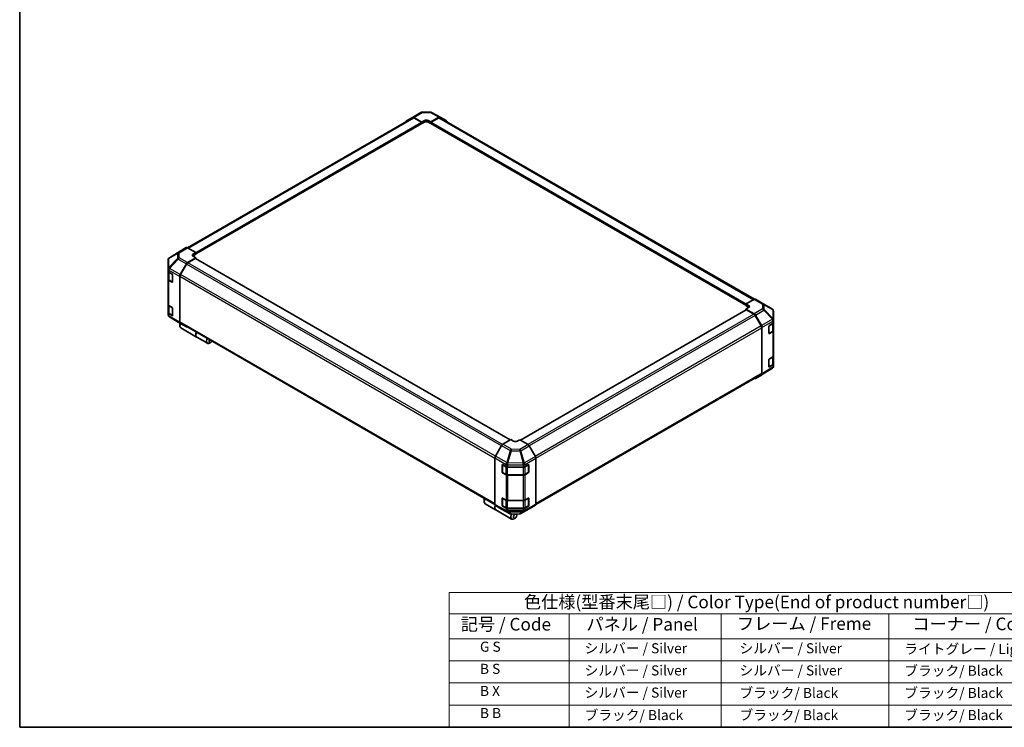
# Model space of a CAD drawing. Units: millimetres. Extents: x 0 to 6883, y -23 to 1265.
# Drawn here: x 0 to 782, y 0 to 562 of the extents above; entities that cross this region are included whole.
import ezdxf

# ---------------------------------------------------------------- set-up
doc = ezdxf.new("R2010")
doc.units = ezdxf.units.MM
doc.header["$LTSCALE"] = 4
for name, color, linetype, lineweight in [('Border (ISO)', 7, 'Continuous', 35), ('Symbol (ISO)', 7, 'Continuous', 18), ('Visible (ISO)', 7, 'Continuous', 35), ('Visible Narrow (ISO)', 7, 'Continuous', 25)]:
    doc.layers.add(name, color=color, linetype=linetype, lineweight=lineweight)
doc.styles.add('Note Text (TK)', font='txt')
doc.styles.add('Note Text (TK2)', font='txt')

# ---------------------------------------------------------------- blocks, each defined once
blk = doc.blocks.new('図面枠 tk図枠')
at = {"layer": 'Border (ISO)'}
for p, q in [((14.5, 289), (14.5, 8)), ((14.5, 8), (405.5, 8))]:
    blk.add_line(p, q, dxfattribs=at)
blk = doc.blocks.new('テーブル1')
at = {"layer": 'Symbol (ISO)'}
for p, q in [((99.8, 34.78), (224.5, 34.78)), ((99.8, 34.78), (99.8, 30.5)), ((224.5, 34.78), (224.5, 30.5)), ((99.8, 30.5), (224.5, 30.5)), ((99.8, 30.5), (99.8, 25.6)), ((123.62, 30.5), (123.62, 25.6)), ((153.77, 30.5), (153.77, 25.6)), ((187.1, 30.5), (187.1, 25.6)), ((224.5, 30.5), (224.5, 25.6)), ((99.8, 25.6), (224.5, 25.6)), ((99.8, 25.6), (99.8, 8)), ((123.62, 25.6), (123.62, 8)), ((153.77, 25.6), (153.77, 8)), ((187.1, 25.6), (187.1, 8)), ((224.5, 25.6), (224.5, 8)), ((99.8, 21.2), (224.5, 21.2)), ((99.8, 16.8), (224.5, 16.8)), ((99.8, 12.4), (224.5, 12.4)), ((99.8, 8), (224.5, 8))]:
    blk.add_line(p, q, dxfattribs=at)
at = {"layer": 'Symbol (ISO)', "color": 7, "attachment_point": 7}
for s, insert, char_height, style in [('色仕様(型番末尾□) / Color Type(End of product number□)', (114.62, 30.86), 2.5, 'Note Text (TK)'), ('記号 / Code', (102.07, 26.43), 2.5, 'Note Text (TK)'), ('パネル / Panel', (127.03, 26.43), 2.5, 'Note Text (TK)'), ('フレーム / Freme', (156.92, 26.56), 2.5, 'Note Text (TK)'), ('コーナー / Corner', (191.75, 26.5), 2.5, 'Note Text (TK)'), ('        G S', (101, 22.38), 2, 'Note Text (TK2)'), ('   シルバー / Silver', (124.82, 22.07), 2, 'Note Text (TK2)'), ('    シルバー / Silver', (154.97, 22.07), 2, 'Note Text (TK2)'), ('   ライトグレー / Light gray', (188.3, 21.93), 2, 'Note Text (TK2)'), ('        B S', (101, 17.98), 2, 'Note Text (TK2)'), ('   シルバー / Silver', (124.82, 17.67), 2, 'Note Text (TK2)'), ('    シルバー / Silver', (154.97, 17.67), 2, 'Note Text (TK2)'), ('   ブラック/ Black', (188.3, 17.61), 2, 'Note Text (TK2)'), ('        B X', (101, 13.6), 2, 'Note Text (TK2)'), ('   シルバー / Silver', (124.82, 13.27), 2, 'Note Text (TK2)'), ('    ブラック/ Black', (154.97, 13.21), 2, 'Note Text (TK2)'), ('   ブラック/ Black', (188.3, 13.21), 2, 'Note Text (TK2)'), ('        B B', (101, 9.2), 2, 'Note Text (TK2)'), ('   ブラック/ Black', (124.82, 8.81), 2, 'Note Text (TK2)'), ('    ブラック/ Black', (154.97, 8.81), 2, 'Note Text (TK2)'), ('   ブラック/ Black', (188.3, 8.81), 2, 'Note Text (TK2)')]:
    blk.add_mtext(s, dxfattribs=dict(at, insert=insert, char_height=char_height, style=style))

msp = doc.modelspace()

# ---------------------------------------------------------------- linework, layer by layer
at = {"layer": 'Visible (ISO)'}
for p, q in [((311.9678, 484.4456), (318.5741, 488.2598)), ((319.554, 488.5276), (326.1463, 488.5941)), ((327.1136, 488.3557), (333.9744, 484.6664)), ((133.3259, 380.8744), (312.1634, 484.1263)), ((139.8315, 375.9697), (319.333, 479.605)), ((307.1142, 481.5448), (311.9591, 484.4405)), ((312.9431, 484.3606), (319.4366, 480.7425)), ((319.083, 480.6096), (313.1634, 484.0273)), ((319.2295, 479.5452), (319.4366, 479.4257)), ((319.4366, 480.7425), (321.5579, 481.9672)), ((319.4366, 479.4257), (319.4366, 480.7425)), ((321.5579, 480.6504), (319.4366, 479.4257)), ((319.4366, 479.8339), (319.4366, 479.9972)), ((324.3863, 481.9957), (326.5077, 480.8137)), ((326.5077, 479.4257), (324.3863, 480.6504)), ((326.5077, 480.8137), (332.9921, 484.5575)), ((326.5077, 480.8137), (326.5077, 479.4257)), ((326.5077, 479.9972), (326.5077, 479.8339)), ((326.5077, 479.4257), (326.7148, 479.5452)), ((326.6112, 479.605), (576.8235, 335.1449)), ((332.7808, 484.0273), (326.8612, 480.6096)), ((333.7808, 484.1263), (583.5226, 339.9379)), ((333.992, 484.6566), (338.8215, 481.8683)), ((127.5004, 378.1629), (118.8756, 372.8296)), ((132.3471, 380.9615), (127.5177, 378.1732)), ((139.8315, 377.1186), (133.347, 380.8624)), ((137.7101, 375.8511), (139.8315, 377.1186)), ((139.8315, 375.7306), (137.7101, 374.5059)), ((139.8315, 377.1186), (139.8315, 375.7306)), ((139.8315, 376.3021), (139.8315, 376.1388)), ((117.9112, 371.105), (117.9112, 363.9562)), ((118.2703, 372.2485), (118.2866, 372.272)), ((127.5091, 359.5386), (132.354, 368.0287)), ((132.5583, 367.9505), (127.7299, 359.5874)), ((133.338, 369.085), (139.8315, 372.9649)), ((139.4779, 372.4238), (133.5583, 369.0061)), ((139.8315, 372.9649), (137.7101, 374.1896)), ((389.5866, 228.1926), (139.7279, 372.4486)), ((139.8315, 372.3888), (139.8315, 372.9649)), ((117.9112, 363.9562), (117.9112, 363.9454)), ((117.9112, 363.9454), (117.9112, 362.3285)), ((117.9112, 355.7965), (117.9112, 362.3285)), ((118.194, 361.7365), (118.194, 356.0414)), ((118.4969, 361.512), (121.0931, 360.013)), ((117.9112, 355.7965), (117.9112, 335.7923)), ((121.0931, 353.4811), (118.4969, 354.98)), ((118.8419, 355.0876), (121.4356, 353.5901)), ((121.4467, 359.4007), (121.4467, 353.6852)), ((127.1035, 358.1598), (127.1035, 321.8579)), ((127.3157, 358.1935), (127.3157, 322.0692)), ((583.3169, 339.8407), (576.8235, 336.2226)), ((584.2922, 339.9257), (590.8985, 336.1116)), ((117.9112, 329.2603), (117.9112, 335.7923)), ((117.9112, 329.2603), (117.9112, 327.6434)), ((118.194, 335.2003), (118.194, 329.5053)), ((118.4969, 334.9758), (121.0931, 333.4769)), ((121.0931, 326.9449), (118.4969, 328.4438)), ((118.8419, 328.5515), (121.4356, 327.054)), ((121.4467, 332.8645), (121.4467, 327.1491)), ((576.927, 331.6237), (397.7087, 228.152)), ((576.8235, 334.9058), (576.8235, 336.2226)), ((576.8235, 336.2226), (578.9448, 334.9978)), ((576.8235, 335.314), (576.8235, 335.4773)), ((578.9448, 333.681), (576.8235, 334.9058)), ((578.9448, 333.3933), (576.8235, 332.2113)), ((576.8235, 332.2113), (583.3079, 328.4675)), ((576.8235, 332.2113), (576.8235, 331.5639)), ((583.0966, 328.1813), (577.177, 331.599)), ((590.917, 336.1007), (597.7623, 332.0503)), ((598.7438, 323.4254), (598.7438, 330.329)), ((117.9112, 327.6434), (117.9112, 327.6433)), ((118.8927, 325.9221), (125.7379, 321.8716)), ((125.7564, 321.8608), (132.3627, 318.0466)), ((132.354, 318.0517), (127.5091, 320.9475)), ((127.7299, 321.1536), (377.4195, 176.9952)), ((588.925, 318.7626), (584.0966, 327.1256)), ((584.3078, 327.4121), (589.1373, 319.0472)), ((595.4569, 319.2488), (598.1824, 320.8783)), ((598.4609, 315.2166), (598.4609, 321.0884)), ((598.7438, 321.6804), (598.7438, 323.4254)), ((598.7438, 321.6804), (598.7438, 315.1485)), ((127.245, 319.9639), (127.245, 318.7391)), ((127.9698, 317.1369), (140.5563, 309.8701)), ((589.3392, 281.2443), (589.3392, 317.3687)), ((589.5514, 317.6535), (589.5514, 280.7146)), ((595.1095, 312.9174), (595.1095, 318.6328)), ((595.2168, 312.7639), (597.813, 314.2628)), ((598.1824, 314.3463), (595.4569, 312.7168)), ((598.7438, 295.1443), (598.7438, 315.1485)), ((140.6978, 309.7885), (149.0416, 304.9711)), ((151.8523, 305.7568), (150.7916, 305.1445)), ((595.1095, 286.3812), (595.1095, 292.0967)), ((595.4569, 292.7126), (598.1824, 294.3422)), ((598.4609, 288.6805), (598.4609, 294.5523)), ((598.7438, 295.1443), (598.7438, 288.6123)), ((597.7793, 285.1428), (589.1545, 279.8094)), ((595.2168, 286.2277), (597.813, 287.7266)), ((598.1824, 287.8102), (595.4569, 286.1807)), ((598.3683, 285.7004), (598.3846, 285.7238)), ((598.7438, 286.8673), (598.7438, 288.6123)), ((409.9053, 176.9717), (588.925, 280.3288)), ((589.1373, 279.7991), (584.3078, 277.0108)), ((390.1473, 228.5163), (383.6628, 224.7725)), ((392.2686, 227.2488), (390.1473, 228.5163)), ((397.2183, 228.445), (395.097, 227.2203)), ((403.7118, 224.5651), (397.2183, 228.445)), ((382.6629, 223.717), (377.8335, 215.3521)), ((409.5407, 215.0187), (404.6958, 223.5089)), ((377.4193, 213.9585), (377.4193, 177.0195)), ((409.9463, 213.64), (409.9463, 177.338)), ((383.1749, 202.6903), (383.1749, 208.4058)), ((383.3419, 208.5938), (383.3419, 202.5517)), ((383.5347, 208.6135), (386.3571, 207.0399)), ((387.7464, 206.7158), (399.9254, 206.7158)), ((401.3397, 207.054), (403.9358, 208.5529)), ((404.0237, 208.5908), (404.0237, 202.5517)), ((404.2894, 208.3488), (404.2894, 202.6333)), ((383.4919, 202.2919), (386.0881, 200.793)), ((386.3571, 200.5079), (383.5347, 202.0815)), ((387.4402, 200.4653), (399.9254, 200.4653)), ((399.9254, 200.1838), (387.7464, 200.1838)), ((401.2775, 200.793), (403.8737, 202.2919)), ((403.9358, 202.021), (401.3397, 200.522)), ((368.9341, 180.4246), (368.9341, 179.1999)), ((383.1749, 176.1542), (383.1749, 181.8697)), ((383.3419, 182.0576), (383.3419, 176.0155)), ((383.5347, 182.0774), (386.3571, 180.5037)), ((387.7464, 180.1797), (399.9254, 180.1797)), ((401.3397, 180.5179), (403.9358, 182.0168)), ((404.0237, 182.0547), (404.0237, 176.0155)), ((404.2894, 181.8127), (404.2894, 176.0972)), ((369.6589, 177.5977), (378.0028, 172.7803)), ((377.8335, 176.104), (382.6629, 173.3157)), ((378.1442, 172.6987), (390.7307, 165.4319)), ((382.6805, 173.3059), (389.5413, 169.6167)), ((383.4919, 175.7557), (386.0881, 174.2568)), ((386.3571, 173.9718), (383.5347, 175.5454)), ((387.4402, 173.9292), (399.9254, 173.9292)), ((399.9254, 173.6477), (387.7464, 173.6477)), ((398.0808, 169.7126), (404.6871, 173.5267)), ((401.2775, 174.2568), (403.8737, 175.7557)), ((403.9358, 175.4848), (401.3397, 173.9859)), ((404.6958, 173.5318), (409.5407, 176.4276)), ((390.5086, 169.3783), (397.1009, 169.4447)), ((393.5414, 166.2176), (392.4807, 165.6052)), ((394.9556, 168.6671), (394.9556, 169.4231))]:
    msp.add_line(p, q, dxfattribs=at)
for centre, radius, start, end in [((319.5741, 486.5277), 2, 90.5773894, 120), ((326.1664, 486.5942), 2, 61.7316992, 90.5773894), ((119.9112, 371.105), 2, 145.1287079, 180), ((119.9275, 371.1285), 2, 121.7316992, 145.1287079), ((589.8985, 334.3795), 2, 59.3860662, 60), ((596.7438, 330.329), 2, 0, 59.3860662), ((119.9112, 327.6433), 2, 180, 239.3860662), ((126.7564, 323.5928), 2, 239.3860662, 240), ((595.0668, 313.0237), 0.3, 288.1292541, 300), ((595.0668, 286.4875), 0.3, 288.1292541, 300), ((596.7274, 286.8438), 2, 301.7316992, 325.1287079), ((596.7438, 286.8673), 2, 325.1287079, 0), ((383.6419, 208.5938), 0.3, 168.1292541, 180), ((383.6419, 202.5517), 0.3, 180, 240), ((403.7237, 202.5517), 0.3, 300, 0), ((383.6419, 182.0576), 0.3, 168.1292541, 180), ((383.6419, 176.0155), 0.3, 180, 240), ((403.7237, 176.0155), 0.3, 300, 0), ((390.4885, 171.3782), 2, 241.7316992, 270.5773894), ((397.0808, 171.4446), 2, 270.5773894, 300)]:
    msp.add_arc(centre, radius, start, end, dxfattribs=at)
for centre, major_axis, ratio, start_param, end_param in [((308.1229, 479.8178), (-1, 1.7321), 0.57735027, 0.00872665, 0.54430201), ((312.9678, 482.7136), (-1, 1.7321), 0.57735027, 5.51524044, 6.29191195), ((313.1634, 482.3943), (-1, 1.7321), 0.57735027, 5.49778714, 6.28318531), ((319.083, 480.2013), (-0.25, 0.433), 0.57735027, 3.92699082, 5.49778714), ((319.083, 480.038), (0.25, -0.433), 0.57735027, 0, 0.78539816), ((322.9721, 481.1792), (-1.9999, -0.0297), 0.56718765, 3.91856353, 5.48935986), ((322.9721, 479.8339), (-2, 0), 0.57735027, 3.92699082, 5.49778714), ((326.8612, 480.2013), (-0.25, -0.433), 0.57735027, 3.92699082, 5.49778714), ((326.8612, 480.038), (-0.25, -0.433), 0.57735027, 5.49778714, 6.28318531), ((332.7808, 482.3943), (1, 1.7321), 0.57735027, 0, 0.78539816), ((332.9917, 482.924), (1.0003, 1.7326), 0.57717444, 0, 0.78524587), ((337.8211, 480.1357), (1.0003, 1.7326), 0.57717444, 5.51284541, 6.28318531), ((128.518, 376.4407), (-1.0003, 1.7326), 0.57717444, 0, 0.01744798), ((133.3474, 379.229), (-1.0003, 1.7326), 0.57717444, 5.49793944, 6.28318531), ((139.1244, 375.0346), (1.9999, 0.0308), 0.58733688, 2.34715785, 3.91795418), ((133.3627, 367.4665), (1, 1.7321), 0.57735027, 0.80285146, 1.57952297), ((133.5583, 367.3731), (-1, -1.7321), 0.57735027, 3.92699082, 4.71238898), ((139.1244, 373.6894), (-2, 0), 0.57735027, 5.49778714, 5.67621661), ((139.4779, 372.0155), (0.25, 0.433), 0.57735027, 0, 0.78539816), ((119.9112, 362.3285), (-2, 0), 0.57735027, 0, 0.78539816), ((121.0931, 359.6048), (-0.25, 0.433), 0.57735027, 3.92699082, 5.49778714), ((119.9112, 355.7965), (-2, 0), 0.57735027, 0, 0.78539816), ((121.0931, 353.8893), (0.25, -0.433), 0.57735027, 5.49778714, 7.06858347), ((128.5178, 358.9763), (1, 1.7321), 0.57735027, 1.57952297, 2.35619449), ((128.7299, 359.01), (-1, -1.7321), 0.57735027, 4.71238898, 5.49778714), ((583.2922, 338.1937), (1, 1.7321), 0.57735027, 0, 0.76794487), ((119.9112, 335.7923), (-2, 0), 0.57735027, 0, 0.78539816), ((119.9112, 329.2603), (-2, 0), 0.57735027, 0, 0.78539816), ((121.0931, 333.0687), (-0.25, 0.433), 0.57735027, 3.92699082, 5.49778714), ((577.177, 331.1907), (-0.25, 0.433), 0.57735027, 5.49778714, 6.28318531), ((577.5306, 334.2098), (-1.9999, 0.0297), 0.56718765, 2.36462177, 3.9354181), ((577.5306, 332.8645), (-2, 0), 0.57735027, 3.76091871, 3.92699082), ((583.3075, 326.8345), (1, -1.7321), 0.57752615, 1.57079633, 2.3560422), ((121.0931, 327.3532), (0.25, -0.433), 0.57735027, 5.49778714, 7.06858347), ((129.7198, 320.168), (-1.75, -3.0311), 0.57735027, 4.86028478, 6.28318531), ((128.5178, 322.6744), (-1, -1.7321), 0.57735027, 5.49778714, 6.27445866), ((128.6592, 320.7804), (-1, -1.7321), 0.57735027, 4.9732113, 5.49778714), ((128.7299, 322.8857), (-1, -1.7321), 0.57735027, 5.49778714, 6.28318531), ((583.0966, 326.5483), (-1, 1.7321), 0.57735027, 4.71238898, 5.49778714), ((596.7438, 321.6804), (2, 0), 0.57735027, 5.51524044, 6.28318531), ((133.3627, 319.7787), (-1, -1.7321), 0.57735027, 6.27445866, 6.90497801), ((142.4478, 312.8195), (-1.75, -3.0311), 0.57735027, 4.75280609, 6.28318531), ((142.3063, 312.9012), (-1.75, -3.0311), 0.57735027, 4.75280609, 6.32360241), ((587.925, 318.1852), (-1, 1.7321), 0.57735027, 3.92699082, 4.71238898), ((588.1369, 318.4697), (1, -1.7321), 0.57752615, 0.78555046, 1.57079633), ((595.4569, 318.8405), (-0.2436, -0.4367), 0.56718765, 3.91856353, 5.48935986), ((595.4569, 313.1251), (-0.2436, -0.4367), 0.56718765, 5.48935986, 7.06015619), ((596.7438, 315.1485), (2, 0), 0.57735027, 5.51524044, 6.28318531), ((150.7916, 308.0022), (-1.75, -3.0311), 0.57735027, 4.75280609, 7.06858347), ((151.8523, 307.3898), (-1, -1.7321), 0.57735027, 4.78315872, 7.7832119), ((595.4569, 292.3044), (-0.2436, -0.4367), 0.56718765, 3.91856353, 5.48935986), ((596.7438, 295.1443), (2, 0), 0.57735027, 5.51524044, 6.28318531), ((595.4569, 286.5889), (-0.2436, -0.4367), 0.56718765, 5.48935986, 7.06015619), ((596.7438, 288.6123), (2, 0), 0.57735027, 5.51524044, 6.28318531), ((583.3075, 278.7434), (1.0003, -1.7326), 0.57717444, 5.51284541, 6.28318531), ((587.925, 282.0608), (1, -1.7321), 0.57735027, 0, 0.78539816), ((588.1369, 281.5317), (1.0003, -1.7326), 0.57717444, 0, 0.78524587), ((393.6828, 228.0653), (1.9999, -0.0308), 0.58733688, 3.93602746, 5.50682378), ((383.6632, 223.1395), (-1, -1.7321), 0.57752615, 3.92714311, 4.71238898), ((403.6871, 222.9466), (-1, 1.7321), 0.57735027, 4.70366233, 5.48033385), ((378.8338, 214.7746), (-1, -1.7321), 0.57752615, 4.71238898, 5.49763485), ((408.532, 214.4565), (-1, 1.7321), 0.57735027, 3.92699082, 4.70366233), ((383.5347, 208.2052), (0.2567, -0.4291), 0.58733688, 2.34715785, 3.91795418), ((387.7464, 207.8705), (2, 0), 0.57735027, 3.94444411, 4.71238898), ((399.9254, 207.8705), (2, 0), 0.57735027, 4.71238898, 5.49778714), ((403.9358, 208.1447), (0.25, 0.433), 0.57735027, 5.49778714, 7.06858347), ((383.5347, 202.4898), (0.2567, -0.4291), 0.58733688, 3.91795418, 5.4887505), ((387.7464, 201.3385), (-2, 0), 0.57735027, 0.80285146, 1.57079633), ((399.9254, 201.3385), (-2, 0), 0.57735027, 1.57079633, 2.35619449), ((403.9358, 202.4292), (0.25, 0.433), 0.57735027, 3.92699082, 5.49778714), ((371.4089, 180.6287), (-1.75, -3.0311), 0.57735027, 4.75280609, 6.28318531), ((370.3483, 181.2411), (1, 1.7321), 0.57735027, 1.64156606, 2.35619449), ((383.5347, 181.6691), (0.2567, -0.4291), 0.58733688, 2.34715785, 3.91795418), ((387.7464, 181.3344), (2, 0), 0.57735027, 3.94444411, 4.71238898), ((399.9254, 181.3344), (2, 0), 0.57735027, 4.71238898, 5.49778714), ((403.9358, 181.6085), (0.25, 0.433), 0.57735027, 5.49778714, 7.06858347), ((379.7528, 175.8114), (-1.75, -3.0311), 0.57735027, 4.90896173, 6.32360241), ((379.8942, 175.7298), (-1.75, -3.0311), 0.57735027, 4.91555654, 6.28318531), ((378.8338, 177.8366), (-1.0003, -1.7326), 0.57717444, 5.49793944, 6.28318531), ((383.6632, 175.0483), (-1.0003, -1.7326), 0.57717444, 0, 0.01744798), ((383.5347, 175.9536), (0.2567, -0.4291), 0.58733688, 3.91795418, 5.4887505), ((387.7464, 174.8024), (-2, 0), 0.57735027, 0.80285146, 1.57079633), ((399.9254, 174.8024), (-2, 0), 0.57735027, 1.57079633, 2.35619449), ((403.9358, 175.8931), (0.25, 0.433), 0.57735027, 3.92699082, 5.49778714), ((403.6871, 175.2588), (1, -1.7321), 0.57735027, 0, 0.00872665), ((408.532, 178.1545), (1, -1.7321), 0.57735027, 0.00872665, 0.78539816), ((392.4807, 168.4629), (-1.75, -3.0311), 0.57735027, 4.74302764, 7.06858347), ((393.5414, 167.8506), (-1, -1.7321), 0.57735027, 4.01276287, 9.21112159)]:
    msp.add_ellipse(centre, major_axis=major_axis, ratio=ratio, start_param=start_param, end_param=end_param, dxfattribs=at)
for points, knots in [([(118.194, 356.0414), (118.194, 355.9628), (118.2048, 355.8843), (118.2464, 355.7328), (118.277, 355.6598), (118.3545, 355.5222), (118.4012, 355.4576), (118.5075, 355.3371), (118.5671, 355.2812), (118.6969, 355.1781), (118.7672, 355.1307), (118.8419, 355.0876)], [0.785398163, 0.785398163, 0.785398163, 0.785398163, 0.942477796, 0.942477796, 1.099557429, 1.099557429, 1.256637061, 1.256637061, 1.413716694, 1.413716694, 1.570796327, 1.570796327, 1.570796327, 1.570796327]), ([(118.194, 329.5053), (118.194, 329.4267), (118.2048, 329.3482), (118.2464, 329.1966), (118.277, 329.1236), (118.3545, 328.9861), (118.4012, 328.9214), (118.5075, 328.801), (118.5671, 328.7451), (118.6969, 328.6419), (118.7672, 328.5946), (118.8419, 328.5515)], [0.785398163, 0.785398163, 0.785398163, 0.785398163, 0.942477796, 0.942477796, 1.099557429, 1.099557429, 1.256637061, 1.256637061, 1.413716694, 1.413716694, 1.570796327, 1.570796327, 1.570796327, 1.570796327]), ([(597.813, 314.2628), (597.8877, 314.3059), (597.958, 314.3532), (598.0878, 314.4564), (598.1474, 314.5123), (598.2537, 314.6327), (598.3004, 314.6974), (598.3779, 314.835), (598.4085, 314.9079), (598.4501, 315.0595), (598.4609, 315.138), (598.4609, 315.2166)], [0, 0, 0, 0, 0.157079633, 0.157079633, 0.314159265, 0.314159265, 0.471238898, 0.471238898, 0.628318531, 0.628318531, 0.785398163, 0.785398163, 0.785398163, 0.785398163]), ([(597.813, 287.7266), (597.8877, 287.7698), (597.958, 287.8171), (598.0878, 287.9203), (598.1474, 287.9761), (598.2537, 288.0966), (598.3004, 288.1612), (598.3779, 288.2988), (598.4085, 288.3718), (598.4501, 288.5233), (598.4609, 288.6019), (598.4609, 288.6805)], [0, 0, 0, 0, 0.157079633, 0.157079633, 0.314159265, 0.314159265, 0.471238898, 0.471238898, 0.628318531, 0.628318531, 0.785398163, 0.785398163, 0.785398163, 0.785398163]), ([(386.0881, 200.793), (386.1628, 200.7498), (386.242, 200.7109), (386.4078, 200.6413), (386.4943, 200.6108), (386.6731, 200.5582), (386.7653, 200.5361), (386.9537, 200.5008), (387.0498, 200.4875), (387.244, 200.4697), (387.3421, 200.4653), (387.4402, 200.4653)], [0, 0, 0, 0, 0.157079633, 0.157079633, 0.314159265, 0.314159265, 0.471238898, 0.471238898, 0.628318531, 0.628318531, 0.785398163, 0.785398163, 0.785398163, 0.785398163]), ([(399.9254, 200.4653), (400.0235, 200.4653), (400.1216, 200.4697), (400.3158, 200.4875), (400.4119, 200.5008), (400.6003, 200.5361), (400.6925, 200.5582), (400.8713, 200.6108), (400.9578, 200.6413), (401.1236, 200.7109), (401.2028, 200.7498), (401.2775, 200.793)], [0.785398163, 0.785398163, 0.785398163, 0.785398163, 0.942477796, 0.942477796, 1.099557429, 1.099557429, 1.256637061, 1.256637061, 1.413716694, 1.413716694, 1.570796327, 1.570796327, 1.570796327, 1.570796327]), ([(386.0881, 174.2568), (386.1628, 174.2137), (386.242, 174.1747), (386.4078, 174.1052), (386.4943, 174.0746), (386.6731, 174.022), (386.7653, 174), (386.9537, 173.9647), (387.0498, 173.9514), (387.244, 173.9336), (387.3421, 173.9292), (387.4402, 173.9292)], [0, 0, 0, 0, 0.157079633, 0.157079633, 0.314159265, 0.314159265, 0.471238898, 0.471238898, 0.628318531, 0.628318531, 0.785398163, 0.785398163, 0.785398163, 0.785398163]), ([(399.9254, 173.9292), (400.0235, 173.9292), (400.1216, 173.9336), (400.3158, 173.9514), (400.4119, 173.9647), (400.6003, 174), (400.6925, 174.022), (400.8713, 174.0746), (400.9578, 174.1052), (401.1236, 174.1747), (401.2028, 174.2137), (401.2775, 174.2568)], [0.785398163, 0.785398163, 0.785398163, 0.785398163, 0.942477796, 0.942477796, 1.099557429, 1.099557429, 1.256637061, 1.256637061, 1.413716694, 1.413716694, 1.570796327, 1.570796327, 1.570796327, 1.570796327])]:
    msp.add_open_spline(points, degree=3, knots=knots, dxfattribs=at)
at = {"layer": 'Visible Narrow (ISO)'}
for p, q in [((312.9431, 484.3606), (319.5495, 488.1747)), ((319.5495, 488.1747), (326.1417, 488.2412)), ((326.1417, 488.2412), (332.9921, 484.5575)), ((133.9119, 380.5363), (313.1634, 484.0273)), ((139.8315, 377.1186), (319.083, 480.6096)), ((139.8315, 376.3021), (319.4366, 479.9972)), ((139.8315, 376.1388), (319.4366, 479.8339)), ((321.5579, 480.6504), (321.5579, 481.9672)), ((324.3863, 480.6504), (324.3863, 481.9957)), ((326.5077, 479.9972), (576.8235, 335.4773)), ((326.5077, 479.8339), (576.8235, 335.314)), ((326.8612, 480.6096), (576.8863, 336.2576)), ((332.7808, 484.0273), (582.911, 339.6145)), ((118.5046, 372.266), (125.3335, 376.2906)), ((118.8929, 372.8399), (127.5177, 378.1732)), ((125.7218, 376.8646), (118.8929, 372.8399)), ((125.3335, 376.2906), (125.3335, 372.4182)), ((132.3471, 380.9615), (125.7218, 376.8646)), ((126.7317, 376.7717), (133.347, 380.8624)), ((126.7317, 372.8992), (126.7317, 376.7717)), ((137.7101, 374.5059), (137.7101, 375.8511)), ((125.3335, 372.4182), (118.4882, 365.0936)), ((118.4882, 372.2425), (118.5046, 372.266)), ((118.4882, 365.0936), (118.4882, 372.2425)), ((118.9025, 364.5184), (125.7477, 371.8429)), ((125.7477, 371.8429), (132.354, 368.0287)), ((133.338, 369.085), (126.7317, 372.8992)), ((382.5917, 223.5936), (132.5583, 367.9505)), ((383.5271, 224.6866), (133.5583, 369.0061)), ((389.4402, 228.108), (139.4779, 372.4238)), ((118.4969, 363.1289), (127.1035, 358.1598)), ((118.4969, 361.512), (118.4969, 363.1289)), ((118.7798, 361.267), (121.3053, 359.8089)), ((118.7798, 355.2249), (118.7798, 361.267)), ((118.9025, 364.5076), (118.9025, 364.5184)), ((127.5091, 359.5386), (118.9025, 364.5076)), ((118.4969, 334.9758), (118.4969, 354.98)), ((121.376, 353.726), (118.7798, 355.2249)), ((121.3588, 353.6345), (121.0931, 353.4811)), ((121.376, 359.6864), (121.376, 353.726)), ((127.3157, 358.1935), (377.4193, 213.7961)), ((377.7657, 215.2291), (127.7299, 359.5874)), ((583.3169, 339.8407), (589.9232, 336.0265)), ((118.4969, 326.8269), (118.4969, 328.4438)), ((118.7798, 334.7309), (121.3053, 333.2728)), ((118.7798, 328.6888), (118.7798, 334.7309)), ((121.376, 327.1899), (118.7798, 328.6888)), ((121.376, 333.1503), (121.376, 327.1899)), ((577.177, 331.599), (397.8527, 228.066)), ((578.9448, 333.681), (578.9448, 334.9978)), ((589.9232, 332.2869), (583.3079, 328.4675)), ((584.3078, 327.4121), (590.9331, 331.2372)), ((589.9232, 336.0265), (589.9232, 332.2869)), ((590.9331, 331.2372), (597.762, 324.0267)), ((591.3215, 331.7974), (591.3215, 335.537)), ((591.3215, 335.537), (598.1667, 331.4865)), ((598.1503, 324.5868), (591.3215, 331.7974)), ((598.1667, 331.4865), (598.1667, 324.5829)), ((127.1035, 321.8579), (118.4969, 326.8269)), ((118.9025, 325.9165), (127.5091, 320.9475)), ((118.9025, 325.9164), (118.9025, 325.9165)), ((125.7477, 321.8659), (118.9025, 325.9164)), ((121.3588, 327.0983), (121.0931, 326.9449)), ((132.354, 318.0517), (125.7477, 321.8659)), ((377.4193, 177.6717), (127.3157, 322.0692)), ((583.0966, 328.1813), (403.6707, 224.5897)), ((584.0966, 327.1256), (404.6786, 223.5386)), ((597.762, 324.0267), (589.1373, 319.0472)), ((589.5514, 317.6535), (598.1661, 322.6272)), ((598.1667, 324.5829), (598.1503, 324.5868)), ((598.1661, 322.6272), (598.1824, 322.6233)), ((598.1824, 322.6233), (598.1824, 320.8783)), ((588.925, 318.7626), (409.465, 215.1513)), ((409.9403, 213.7927), (589.3392, 317.3687)), ((595.2789, 318.9433), (597.8751, 320.4422)), ((595.2789, 312.9012), (595.2789, 318.9433)), ((597.8751, 314.4001), (595.2789, 312.9012)), ((595.4569, 312.7168), (595.2961, 312.8096)), ((597.8751, 320.4422), (597.8751, 314.4001)), ((598.1824, 314.3463), (598.1824, 294.3422)), ((595.2789, 292.4071), (597.8751, 293.906)), ((595.2789, 286.3651), (595.2789, 292.4071)), ((597.8751, 293.906), (597.8751, 287.864)), ((598.1661, 286.0417), (589.5514, 280.7146)), ((597.8751, 287.864), (595.2789, 286.3651)), ((595.4569, 286.1807), (595.2961, 286.2735)), ((598.1824, 286.0652), (598.1661, 286.0417)), ((598.1824, 287.8102), (598.1824, 286.0652)), ((589.3392, 281.2443), (409.9463, 177.6717)), ((382.6629, 223.717), (389.5237, 219.7559)), ((390.5132, 220.8174), (383.6628, 224.7725)), ((389.5237, 219.7559), (386.7647, 210.1957)), ((387.7468, 209.9646), (390.5058, 219.5249)), ((390.5058, 219.5249), (397.0981, 219.4584)), ((397.1055, 220.751), (390.5132, 220.8174)), ((397.0981, 219.4584), (399.9335, 209.8188)), ((403.7118, 224.5651), (397.1055, 220.751)), ((398.0895, 219.6947), (404.6958, 223.5089)), ((400.9248, 210.0551), (398.0895, 219.6947)), ((377.4193, 213.9585), (386.3401, 208.808)), ((386.7647, 210.1957), (377.8335, 215.3521)), ((409.5407, 215.0187), (400.9341, 210.0496)), ((401.3397, 208.6709), (409.9463, 213.64)), ((383.1749, 208.4058), (383.3419, 208.5022)), ((383.4297, 208.4713), (386.0259, 206.9724)), ((383.4297, 202.4292), (383.4297, 208.4713)), ((386.0259, 206.9724), (386.0259, 200.9303)), ((386.3401, 208.808), (386.3571, 208.7849)), ((386.3571, 208.7849), (386.3571, 207.0399)), ((387.4402, 206.6342), (387.4402, 206.7294)), ((387.4402, 206.6342), (399.9254, 206.6342)), ((387.4402, 200.5921), (387.4402, 206.6342)), ((387.7464, 208.4608), (399.9162, 208.3382)), ((387.7464, 206.7158), (387.7464, 208.4608)), ((387.7637, 209.9415), (387.7468, 209.9646)), ((399.9335, 209.8188), (387.7637, 209.9415)), ((399.9162, 208.3382), (399.9254, 208.3327)), ((399.9254, 208.3327), (399.9254, 206.7158)), ((399.9254, 206.6342), (399.9254, 206.7158)), ((399.9254, 206.6342), (399.9254, 200.5921)), ((400.9341, 210.0496), (400.9248, 210.0551)), ((401.3397, 207.054), (401.3397, 208.6709)), ((401.3397, 206.9724), (403.9358, 208.4713)), ((401.3397, 200.9303), (401.3397, 206.9724)), ((403.9358, 208.4713), (403.9358, 202.4292)), ((404.0237, 208.5022), (404.2894, 208.3488)), ((383.3419, 202.7867), (383.1749, 202.6903)), ((386.0259, 200.9303), (383.4297, 202.4292)), ((383.5347, 202.0815), (383.6954, 202.1743)), ((386.3571, 200.5079), (386.3571, 180.5037)), ((387.4402, 200.4653), (387.4402, 200.5921)), ((399.9254, 200.5921), (387.4402, 200.5921)), ((387.7464, 180.1797), (387.7464, 200.1838)), ((399.9254, 200.4653), (399.9254, 200.5921)), ((399.9254, 200.1838), (399.9254, 180.1797)), ((403.9358, 202.4292), (401.3397, 200.9303)), ((401.3397, 180.5179), (401.3397, 200.522)), ((403.6702, 202.1743), (403.9358, 202.021)), ((404.2894, 202.6333), (404.0237, 202.7867)), ((383.1749, 181.8697), (383.3419, 181.9661)), ((383.4297, 181.9351), (386.0259, 180.4362)), ((383.4297, 175.8931), (383.4297, 181.9351)), ((386.0259, 180.4362), (386.0259, 174.3941)), ((387.4402, 180.098), (387.4402, 180.1933)), ((387.4402, 180.098), (399.9254, 180.098)), ((387.4402, 174.0559), (387.4402, 180.098)), ((399.9254, 180.098), (399.9254, 180.1797)), ((399.9254, 180.098), (399.9254, 174.0559)), ((401.3397, 180.4362), (403.9358, 181.9351)), ((401.3397, 174.3941), (401.3397, 180.4362)), ((403.9358, 181.9351), (403.9358, 175.8931)), ((404.0237, 181.9661), (404.2894, 181.8127)), ((386.3401, 172.2225), (377.4193, 177.0195)), ((377.8335, 176.104), (386.7647, 171.3015)), ((389.5237, 169.6265), (382.6629, 173.3157)), ((383.3419, 176.2506), (383.1749, 176.1542)), ((386.0259, 174.3941), (383.4297, 175.8931)), ((383.5347, 175.5454), (383.6954, 175.6382)), ((386.3571, 172.2268), (386.3401, 172.2225)), ((386.3571, 173.9718), (386.3571, 172.2268)), ((387.4402, 173.9292), (387.4402, 174.0559)), ((399.9254, 174.0559), (387.4402, 174.0559)), ((387.7464, 171.9027), (387.7464, 173.6477)), ((404.6958, 173.5318), (398.0895, 169.7177)), ((399.9254, 173.9292), (399.9254, 174.0559)), ((399.9254, 173.6477), (399.9254, 172.0308)), ((400.9341, 171.4585), (409.5407, 176.4276)), ((409.9463, 177.338), (401.3397, 172.369)), ((403.9358, 175.8931), (401.3397, 174.3941)), ((401.3397, 172.369), (401.3397, 173.9859)), ((403.6702, 175.6382), (403.9358, 175.4848)), ((404.2894, 176.0972), (404.0237, 176.2506)), ((386.7647, 171.3015), (389.5237, 169.6265)), ((399.9162, 172.0253), (387.7464, 171.9027)), ((387.7468, 171.0841), (387.7637, 171.0884)), ((390.5058, 169.4092), (387.7468, 171.0841)), ((387.7637, 171.0884), (399.9335, 171.211)), ((397.0981, 169.4756), (390.5058, 169.4092)), ((399.9335, 171.211), (397.0981, 169.4756)), ((398.0895, 169.7177), (400.9248, 171.4531)), ((399.9254, 172.0308), (399.9162, 172.0253)), ((400.9248, 171.4531), (400.9341, 171.4585))]:
    msp.add_line(p, q, dxfattribs=at)
for centre, major_axis, ratio, start_param, end_param in [((319.5741, 486.5277), (-1, 1.7321), 0.57735027, 5.51524044, 6.28318531), ((319.5741, 486.5277), (-0.0202, 1.9999), 0.00712546, 0, 0.60310278), ((326.1664, 486.5942), (-0.0202, 1.9999), 0.00712546, 0, 0.60310278), ((326.1664, 486.5942), (0.9472, 1.7615), 0.57717444, 0, 0.76779789), ((126.7564, 375.1532), (-1.0155, 1.723), 0.61763335, 0.01811704, 0.55253158), ((126.7564, 375.1532), (2, 0), 0.80930894, 1.58313735, 2.362365), ((126.7564, 375.1532), (-1.0519, 1.701), 0.57717444, 5.48049146, 6.26573733), ((119.9112, 371.105), (-2, 0), 0.80930894, 5.50395766, 6.28318531), ((119.9112, 371.105), (-1.6409, 1.1435), 0.14347132, 5.85294759, 6.28318531), ((119.9275, 371.1285), (-1.6409, 1.1435), 0.14347132, 5.85294759, 6.28318531), ((119.9275, 371.1285), (-1.0155, 1.723), 0.61763335, 0.01811704, 0.55253158), ((119.9275, 371.1285), (-1.0519, 1.701), 0.57717444, 6.26573733, 6.28318531), ((126.7564, 371.2807), (-2, 0), 0.80930894, 4.72473001, 5.50395766), ((126.7564, 371.2807), (-1.4612, 1.3656), 0.16781559, 0.43202418, 0.97590756), ((126.7564, 371.2807), (1, 1.7321), 0.57735027, 0.80285146, 1.57952297), ((119.9112, 363.9562), (-2, 0), 0.80930894, 5.50395766, 6.28318531), ((119.9112, 363.9562), (-2, 0), 0.3255424, 5.24101135, 6.28318531), ((119.9112, 363.9454), (-2, 0), 0.3255424, 5.24101135, 6.28318531), ((119.9112, 363.9454), (-2, 0), 0.57735027, 0, 0.78539816), ((120.194, 362.0835), (2, 0), 0.57735027, 3.60177197, 3.92699082), ((119.9112, 363.9562), (1.4612, -1.3656), 0.16781559, 3.57361684, 4.11750022), ((119.9112, 363.9454), (1, 1.7321), 0.57735027, 1.57952297, 2.35619449), ((118.9919, 361.3895), (-0.15, -0.2598), 0.57735027, 5.20327166, 5.49778714), ((120.194, 356.0414), (-2, 0), 0.57735027, 0, 0.78539816), ((118.9919, 355.3474), (-0.15, -0.2598), 0.57735027, 5.49778714, 6.28318531), ((121.5881, 353.8485), (-0.15, -0.2598), 0.57735027, 5.49778714, 6.26635415), ((121.5881, 353.8485), (-0.3, 0), 0.57735027, 0.78539816, 1.07991365), ((589.8985, 334.3795), (1, 1.7321), 0.57735027, 0, 0.76794487), ((120.194, 329.5053), (-2, 0), 0.57735027, 0, 0.78539816), ((120.194, 335.5474), (2, 0), 0.57735027, 3.60177197, 3.92699082), ((118.9919, 334.8533), (-0.15, -0.2598), 0.57735027, 5.20327166, 5.49778714), ((118.9919, 328.8113), (-0.15, -0.2598), 0.57735027, 5.49778714, 6.28318531), ((589.8985, 334.3795), (2, 0), 0.82355985, 0.77922765, 1.5584553), ((589.8985, 330.6399), (-2, 0), 0.82355985, 3.9208203, 4.70004795), ((589.8985, 330.6399), (1, -1.7321), 0.59732368, 1.57079633, 2.3560422), ((589.8985, 334.3795), (1.0185, 1.7212), 0.62311586, 5.74841204, 6.28318531), ((589.8985, 330.6399), (-1.4521, -1.3753), 0.17060601, 2.19070233, 2.72511687), ((596.7438, 330.329), (1.0185, 1.7212), 0.62311586, 5.74841204, 6.28318531), ((596.7438, 330.329), (2, 0), 0.82355985, 0, 0.77922765), ((119.9112, 327.6434), (-2, 0), 0.57735027, 0, 0.78539816), ((119.9112, 327.6434), (-2, 0), 0.99996596, 0, 1.04217396), ((119.9112, 327.6433), (-2, 0), 0.99996596, 0, 1.04217396), ((119.9112, 327.6434), (-1, -1.7321), 0.57735027, 5.49778714, 6.27445866), ((119.9112, 327.6433), (-1.0185, -1.7212), 0.62311586, 0, 0.00911011), ((121.5881, 327.3124), (-0.15, -0.2598), 0.57735027, 5.49778714, 6.26635415), ((121.5881, 327.3124), (-0.3, 0), 0.57735027, 0.78539816, 1.07991365), ((126.7564, 323.5928), (-1.0185, -1.7212), 0.62311586, 0, 0.00911011), ((126.7564, 323.5928), (-1, -1.7321), 0.57735027, 6.27445866, 6.28318531), ((596.7274, 323.4294), (1.4521, 1.3753), 0.17060601, 5.33229498, 5.86670952), ((596.7274, 323.4294), (1, -1.7321), 0.59732368, 0.78555046, 1.57079633), ((597.663, 320.5647), (0.15, -0.2598), 0.57735027, 0.78539816, 1.58846474), ((596.4609, 321.2587), (2, 0), 0.57735027, 5.49778714, 6.11087884), ((596.7274, 323.4294), (-0.4654, -1.9451), 0.81333812, 1.34625493, 2.38679513), ((596.7438, 323.4254), (-0.4654, -1.9451), 0.81333812, 1.34625493, 2.38679513), ((596.7438, 323.4254), (2, 0), 0.82355985, 0, 0.77922765), ((596.7438, 323.4254), (2, 0), 0.57735027, 5.51524044, 6.28318531), ((595.0668, 313.0237), (-0.3, 0), 0.57735027, 1.729717, 2.35619449), ((595.0668, 319.0657), (0.3, 0), 0.57735027, 5.07007722, 5.49778714), ((595.0668, 313.0237), (0.15, -0.2598), 0.57735027, 0, 0.78539816), ((595.0668, 319.0657), (-0.15, 0.2598), 0.57735027, 3.92699082, 4.36236255), ((597.663, 314.5226), (0.15, -0.2598), 0.57735027, 0, 0.78539816), ((596.4609, 315.2166), (2, 0), 0.57735027, 5.49778714, 6.28318531), ((595.0668, 292.5296), (0.3, 0), 0.57735027, 5.07007722, 5.49778714), ((595.0668, 292.5296), (-0.15, 0.2598), 0.57735027, 3.92699082, 4.36236255), ((597.663, 294.0285), (0.15, -0.2598), 0.57735027, 0.78539816, 1.58846474), ((596.4609, 294.7225), (2, 0), 0.57735027, 5.49778714, 6.11087884), ((595.0668, 286.4875), (-0.3, 0), 0.57735027, 1.729717, 2.35619449), ((595.0668, 286.4875), (0.15, -0.2598), 0.57735027, 0, 0.78539816), ((596.7274, 286.8438), (1.0519, -1.701), 0.57717444, 0, 0.76779789), ((597.663, 287.9864), (0.15, -0.2598), 0.57735027, 0, 0.78539816), ((596.4609, 288.6805), (2, 0), 0.57735027, 5.49778714, 6.28318531), ((596.7274, 286.8438), (1.6409, -1.1435), 0.14347132, 0, 0.61030248), ((596.7438, 286.8673), (2, 0), 0.57735027, 5.51524044, 6.28318531), ((596.7438, 286.8673), (1.6409, -1.1435), 0.14347132, 0, 0.61030248), ((390.4885, 219.1989), (-1, -1.7321), 0.55702521, 3.92714311, 4.71238898), ((390.4885, 219.1989), (-1.9216, 0.5546), 0.15909607, 4.74925364, 5.28366818), ((390.4885, 219.1989), (0.0202, 1.9999), 0.00712546, 4.87617282, 5.65540047), ((397.0808, 219.1325), (-0.0202, -1.9999), 0.00712546, 1.73458017, 2.51380782), ((397.0808, 219.1325), (-1.9187, -0.5644), 0.15413031, 4.11416977, 4.65805315), ((397.0808, 219.1325), (-1, 1.7321), 0.57735027, 4.70366233, 5.48033385), ((383.6419, 208.5938), (-0.3, 0), 0.57735027, 0, 0.78539816), ((383.6419, 208.5938), (0.15, 0.2598), 0.57735027, 1.71463568, 2.35619449), ((386.2381, 207.0948), (-0.15, -0.2598), 0.57735027, 4.68785322, 5.49778714), ((387.4402, 207.7889), (2, 0), 0.57735027, 3.92699082, 4.71238898), ((387.7294, 209.6387), (-1, -1.7321), 0.55702521, 4.71238898, 5.49763485), ((387.7294, 209.6387), (-1.6138, -1.1814), 0.12705667, 4.60893633, 5.64947653), ((387.7464, 209.6155), (-1.6138, -1.1814), 0.12705667, 4.60893633, 5.64947653), ((387.7464, 209.6155), (-2, 0), 0.57735027, 0.80285146, 1.57079633), ((387.7294, 209.6387), (1.9216, -0.5546), 0.15909607, 1.60766099, 2.14207553), ((387.7464, 209.6155), (0.0202, 1.9999), 0.00712546, 4.09694517, 4.87617282), ((399.9162, 209.4929), (-1.0131, -1.7244), 0.33721178, 1.04974251, 2.09191648), ((399.9162, 209.4929), (-0.0202, -1.9999), 0.00712546, 0.95535252, 1.73458017), ((399.9254, 209.4874), (-1.0131, -1.7244), 0.33721178, 1.04974251, 2.09191648), ((399.9254, 209.4874), (-2, 0), 0.57735027, 1.57079633, 2.35619449), ((399.9254, 207.7889), (2, 0), 0.57735027, 4.71238898, 5.49778714), ((399.9162, 209.4929), (1.9187, 0.5644), 0.15413031, 0.97257712, 1.5164605), ((399.9254, 209.4874), (-1, 1.7321), 0.57735027, 3.92699082, 4.70366233), ((401.1275, 207.0948), (0.15, -0.2598), 0.57735027, 0.78539816, 1.08002458), ((403.7237, 208.5938), (0.15, -0.2598), 0.57735027, 0.78539816, 1.07991365), ((403.7237, 208.5938), (0.3, 0), 0.57735027, 5.49778714, 6.26635415), ((383.6419, 202.5517), (-0.3, 0), 0.57735027, 0, 0.78539816), ((383.6419, 202.5517), (-0.15, -0.2598), 0.57735027, 5.49778714, 6.28318531), ((386.2381, 201.0528), (-0.15, -0.2598), 0.57735027, 5.49778714, 6.28318531), ((387.4402, 201.7468), (-2, 0), 0.57735027, 0.78539816, 1.57079633), ((399.9254, 201.7468), (-2, 0), 0.57735027, 1.57079633, 2.35619449), ((401.1275, 201.0528), (0.15, -0.2598), 0.57735027, 0, 0.78539816), ((403.7237, 202.5517), (0.15, -0.2598), 0.57735027, 0, 0.78539816), ((403.7237, 202.5517), (0.3, 0), 0.57735027, 5.49778714, 6.28318531), ((383.6419, 182.0576), (-0.3, 0), 0.57735027, 0, 0.78539816), ((383.6419, 182.0576), (0.15, 0.2598), 0.57735027, 1.71463568, 2.35619449), ((386.2381, 180.5587), (-0.15, -0.2598), 0.57735027, 4.68785322, 5.49778714), ((387.4402, 181.2527), (2, 0), 0.57735027, 3.92699082, 4.71238898), ((399.9254, 181.2527), (2, 0), 0.57735027, 4.71238898, 5.49778714), ((401.1275, 180.5587), (0.15, -0.2598), 0.57735027, 0.78539816, 1.08002458), ((403.7237, 182.0576), (0.15, -0.2598), 0.57735027, 0.78539816, 1.07991365), ((403.7237, 182.0576), (0.3, 0), 0.57735027, 5.49778714, 6.26635415), ((383.6419, 176.0155), (-0.3, 0), 0.57735027, 0, 0.78539816), ((383.6419, 176.0155), (-0.15, -0.2598), 0.57735027, 5.49778714, 6.28318531), ((386.2381, 174.5166), (-0.15, -0.2598), 0.57735027, 5.49778714, 6.28318531), ((387.4402, 175.2106), (-2, 0), 0.57735027, 0.78539816, 1.57079633), ((387.7294, 173.0531), (0.4867, -1.9399), 0.79692347, 4.94836985, 5.98891005), ((387.7294, 173.0531), (-0.9472, -1.7615), 0.57717444, 5.48049146, 6.26573733), ((387.7464, 173.0574), (2, 0), 0.57735027, 3.94444411, 4.71238898), ((387.7464, 173.0574), (0.4867, -1.9399), 0.79692347, 4.94836985, 5.98891005), ((399.9254, 175.2106), (-2, 0), 0.57735027, 1.57079633, 2.35619449), ((399.9254, 173.1855), (2, 0), 0.57735027, 4.71238898, 5.49778714), ((399.9254, 173.1855), (1, -1.7321), 0.57735027, 0.00872665, 0.78539816), ((401.1275, 174.5166), (0.15, -0.2598), 0.57735027, 0, 0.78539816), ((403.7237, 176.0155), (0.15, -0.2598), 0.57735027, 0, 0.78539816), ((403.7237, 176.0155), (0.3, 0), 0.57735027, 5.49778714, 6.28318531), ((387.7294, 173.0531), (-1.0379, -1.7096), 0.94733543, 0.04450484, 0.57891938), ((387.7464, 173.0574), (0.0202, -1.9999), 0.00712546, 5.32783279, 6.10706043), ((390.4885, 171.3782), (-1.0379, -1.7096), 0.94733543, 0.04450484, 0.57891938), ((390.4885, 171.3782), (-0.9472, -1.7615), 0.57717444, 6.26573733, 6.28318531), ((390.4885, 171.3782), (0.0202, -1.9999), 0.00712546, 6.10706044, 6.28318531), ((397.0808, 171.4446), (1.0441, -1.7058), 0.94506176, 5.71750343, 6.26138681), ((397.0808, 171.4446), (0.0202, -1.9999), 0.00712546, 6.10706043, 6.28318531), ((397.0808, 171.4446), (1, -1.7321), 0.57735027, 0, 0.00872665), ((399.9162, 173.18), (0.0202, -1.9999), 0.00712546, 5.32783279, 6.10706043), ((399.9162, 173.18), (1.0131, -1.7244), 0.33721178, 5.23344279, 6.27561675), ((399.9254, 173.1855), (1.0131, -1.7244), 0.33721178, 5.23344279, 6.27561675), ((399.9162, 173.18), (1.0441, -1.7058), 0.94506176, 5.71750343, 6.26138681)]:
    msp.add_ellipse(centre, major_axis=major_axis, ratio=ratio, start_param=start_param, end_param=end_param, dxfattribs=at)

# ---------------------------------------------------------------- block references
at = {"xscale": 4, "yscale": 4, "zscale": 4}
for name in ['図面枠 tk図枠', 'テーブル1']:
    msp.add_blockref(name, (-58, -32), dxfattribs=at)

doc.saveas('drawing.dxf')
